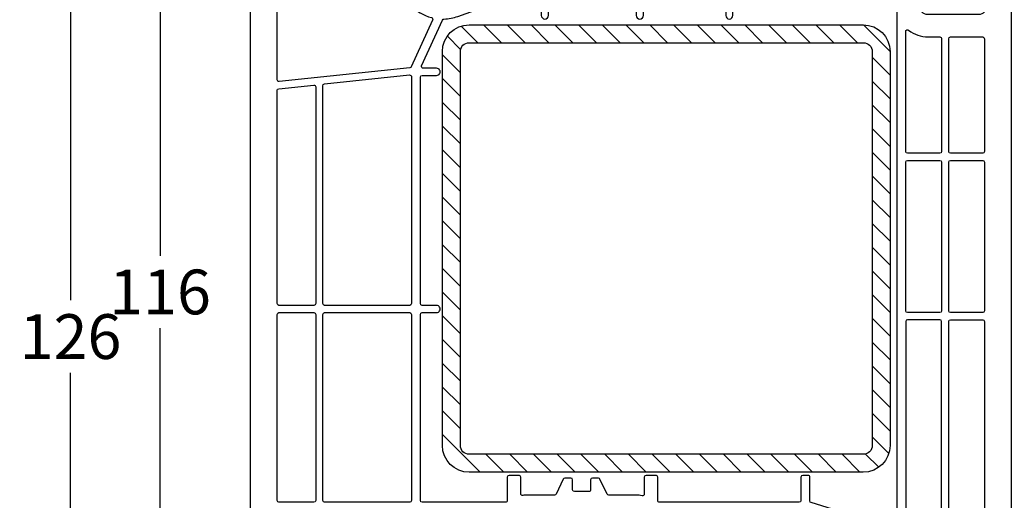
# Model space of a CAD drawing. Units: millimetres. Extents: x -5918 to -4218, y 8729 to 9244.
# Drawn here: x -5476 to -5366, y 8846 to 8900 of the extents above; entities that cross this region are included whole.
import ezdxf

# ---------------------------------------------------------------- set-up
doc = ezdxf.new("R2010")
doc.units = ezdxf.units.MM
for name, color, linetype in [('Bemaßung', 1, 'Continuous'), ('Flügel', 7, 'Continuous'), ('Stahl', 94, 'Continuous')]:
    doc.layers.add(name, color=color, linetype=linetype)
doc.styles.add('arialn', font='ARIALN.TTF')
doc.dimstyles.new('Bemaßung klein', dxfattribs={"dimtxt": 5, "dimasz": 3.5, "dimexe": 1.5, "dimexo": 0, "dimgap": 1.5, "dimtad": 0, "dimtih": 1, "dimtoh": 1, "dimdsep": 46, "dimtxsty": 'arialn', "dimcen": 0, "dimclrd": 256, "dimclre": 256, "dimclrt": 256, "dimadec": 0, "dimazin": 0, "dimtfac": 1, "dimtmove": 0, "dimatfit": 3, "dimfxl": 1, "dimtolj": 1, "dimarcsym": 0})

# ---------------------------------------------------------------- blocks, each defined once
blk = doc.blocks.new('170035')
for points in [[(56.00000000000091, -20.49999999999841), (56.00000000000091, -19.99999999999977), (34.0000157850327, -20.00000000000409), (34.0000157850327, -20.50000000000455), (34.6657136777203, -22.32898992834066, -0.5205670505518929), (34.19586736732708, -23.00000000000387), (27.49498743722233, -23.00000000000523, 0.1474768248206758), (27.05277079837288, -23.13333333335299, -0.3015113445845742), (25.94722920153254, -23.13333333336118, 0.1474768247957549), (25.50501256278221, -23.00000000000432), (7.498771376128616, -23.00000000000364), (2.345809532272142, -24.85258005966693, -0.6373562330569957), (-0.8451269125391718, -21.63379810204401), (1.578503224664018e-05, -19.0000000000291), (1.578502451593522e-05, -8.099999999999682, 0.414213562372962), (-0.9999842149754841, -7.100000000000136), (-1.499999999999091, -7.100000000000136), (-1.499999999999091, -7.899999999999409, -0.4142135623736278), (-2, -8.399999999999409), (-2.999999999999091, -8.39999999999759, -0.4142135623722426), (-5.499999999999091, -5.900000000004866), (-5.5, -5.589259780827661, -0.3394543310396825), (-3.647046987620342, -3.174445047600557), (-1.877645638514878, -2.70033587596231, -0.4931453455737601), (-1.5, -2.990113643949371), (-1.499999999999091, -3.899999999999409), (-0.9999999999990905, -3.899999999999409, 0.4142135623733614), (9.094947017729282e-13, -2.899999999998499), (0, -1.841619848797336, 0.305614684585948), (-0.3125000000093223, -1.378107443350018, -0.6741998625071377), (-0.3124999999872671, -0.8218925567261977, 0.305614684557136), (-9.094947017729282e-13, -0.3583801512622813), (0, 0), (-0.2999999999958618, 4.547473508864641e-13), (-16.29409397523978, -4.285600126587951, 0.3394543310396534), (-19.99999999999818, -9.115229593041931), (-20.00000000000182, -112.9999999999998, 0.4142135623730951), (-17.00000000000182, -115.9999999999998), (-0.500000000001819, -115.9999999999998, 0.4142135623730951), (-1.818989403545856e-12, -115.4999999999998), (-1.818989403545856e-12, -113.1000000000001, 0.4142135623730951), (-1.000000000001819, -112.1000000000001), (-1.5, -112.1000000000001), (-1.500000000001819, -112.9999999999998, -0.4142135623730951), (-2.000000000001819, -113.4999999999998), (-3.000000000001819, -113.4999999999998, -0.4142135623730951), (-5.500000000001819, -110.9999999999998), (-5.500000000001819, -109.9999999999998, -0.4142135623730951), (-3.000000000001819, -107.4999999999998), (-2, -107.4999999999998, -0.4142135623730951), (-1.5, -107.9999999999998), (-1.5, -108.8999999999994), (-1.000000000001819, -108.8999999999994, 0.4142135623730951), (-1.818989403545856e-12, -107.8999999999994), (-1.818989403545856e-12, -96.2000000000005, -0.4142135623730951), (0.1999999999984539, -96.00000000000023), (4.649999999998727, -95.99999999999977, 0.4142135623732283), (4.849999999998545, -95.79999999999995), (4.849999999999454, -94.20000000000005, -0.4142135623736944), (5.049999999999272, -93.99999999999977), (8.649999999999636, -94.00000000000023, 0.4142135623715634), (8.849999999998545, -93.80000000000064), (8.849999999999682, -93.00000000000023), (10.69999999999891, -93.00000000000023, 0.4142135623730284), (10.89999999999873, -92.80000000000041), (10.89999999999873, -90.70000000000005, 0.4142135623732283), (10.69999999999891, -90.50000000000023), (9.049999999999272, -90.50000000000023, -0.483148918878192), (8.855244313798721, -90.25450030008005), (10.41311078449962, -83.58625075020086, -0.3484822559247803), (10.89999999999964, -83.20000000000005), (14.4276194705235, -83.20000000000005, -0.2216708542872232), (14.58081668902014, -83.27142857142849, 0.4666091546428875), (16.42008680926847, -83.27035074051196, -0.2012613205178985), (16.55758852065992, -83.19937126529862, 0.2767489580628971), (16.72504545830225, -83.08000000000015, -0.6546536707097754), (17.2749545416973, -83.08000000000061, 0.2767489580615251), (17.44241147934054, -83.19937126529862, -0.2012613205174961), (17.57991319072971, -83.27035074051173, 0.4666091546433214), (19.41918331097986, -83.27142857142871, -0.2216708542875308), (19.57238052947696, -83.20000000000005), (23.09999999999854, -83.20000000000005, -0.348482255924844), (23.58688921549856, -83.58625075020086), (25.14475568619855, -90.25450030007983, -0.4831489188777467), (24.94999999999891, -90.50000000000023), (23.29999999999927, -90.50000000000023, 0.4142135623742271), (23.09999999999854, -90.70000000000073), (23.10000000000036, -92.79999999999995, 0.4142135623738275), (23.30000000000018, -93.00000000000023), (25.14999999999873, -93), (25.14999999999873, -93.79999999999995, 0.4142135623732283), (25.34999999999854, -93.99999999999977), (28.94999999999891, -93.99999999999977, -0.4142135623732283), (29.14999999999873, -94.19999999999959), (29.14999999999873, -95.79999999999995, 0.4142135623732283), (29.34999999999854, -95.99999999999977), (40.00000000000364, -95.99999999999977, -0.4142135623730951), (41.50000000000364, -94.49999999999977), (56, -94.49999999999909), (56, -93.99999999999909), (54.70000000000073, -89.14833395016149), (54.69999999999982, -86.49999999999977, -0.5053077601268453), (55.99622980251297, -85.54488330341087), (61.59622980251697, -87.28172540867422, -0.3286319601723633), (62.30000000000382, -88.23684210526312), (62.30000000000291, -91.49999999999977, -0.4142135623730951), (61.30000000000291, -92.49999999999977), (60.40192378864731, -92.5), (60, -94), (60, -94.49999999999886), (64, -94.49999999999886, 0.4142135623736279), (65.00000000000273, -93.49999999999795), (65.00000000000091, -20.99999999999977, 0.4142135623730951), (64.00000000000091, -19.99999999999977), (60.00000000000091, -19.99999999999977), (60.00000000000091, -20.49999999999932), (60.40192378864776, -21.99999999999977), (61.30000000000109, -21.99999999999977, -0.4142135623730951), (62.30000000000109, -22.99999999999977), (62.30000000000109, -25.99999999999977, -0.4142135623730951), (61.30000000000109, -26.99999999999977), (55.70000000000073, -26.99999999999977, -0.4142135623730951), (54.70000000000073, -25.99999999999977), (54.70000000000073, -25.35166604983897)], [(-2.699984214972574, -10.89999999999804, -0.4142135623728286), (-2.499984214972756, -11.09999999999786), (-2.499984214967299, -18.60872087682606), (-3.211870819679234, -20.82724041646202, 0.2018934337948078), (-2.989679037944825, -24.70060000800527, -0.5909893687333126), (-3.190932655475081, -24.98744702521776), (-16.82166582461105, -23.50210051578779, -0.3827680355802716), (-17.00000000000182, -23.3032774989008), (-16.99999999999818, -9.115229593041704, -0.3394543310395466), (-15.51763759009555, -7.183377806460612), (-8.251763759009009, -5.236494797115256, -0.493145345574177), (-7.999999999999091, -5.429679975772842), (-7.999999999999091, -5.89999999999759, 0.4142135623725622), (-3.000000000008185, -10.89999999999759)], [(0.7999999925891643, -33.00000000018622), (-0.6893991641481989, -33.00000000003206, -0.5454665258792868), (-0.871472459620918, -32.71723941117193), (1.447442437163772, -27.61562663822338, -0.2873546948787766), (1.624534965439807, -27.49844925680713, 0.08022695633473062), (3.191603279761239, -27.20516011924178), (7.934515731116107, -25.50000000000318), (12.30001578503743, -25.50000000000387, -0.414213562373428), (12.50001578503725, -25.70000000000368), (12.50001578503816, -27.10000000000014, 1), (13.30001578503789, -27.10000000000036), (13.30001578503834, -25.70000000000368, -0.414213562373428), (13.50001578503816, -25.50000000000364), (22.89998246143477, -25.50000000000432, -0.414213562373428), (23.09998246143459, -25.70000000000414), (23.09998246143459, -27.09999999999968, 1), (23.89998246143432, -27.09999999999991), (23.89998246143477, -25.70000000000368, -0.414213562373428), (24.09998246143459, -25.50000000000364), (25.08225531199241, -25.50000000000387, 0.2116036847680641), (27.91774468789754, -25.50000000000546), (32.89999427774364, -25.50000000000387, -0.414213562373428), (33.09999427774346, -25.70000000000368), (33.09999427774346, -27.09999999999968, 1), (33.89999427774319, -27.09999999999991), (33.89999427774364, -25.70000000000277, -0.4142135623767578), (34.09999427774574, -25.50000000000273), (34.19586736732708, -25.50000000000387, 0.3960121918342363), (37.19000225907712, -22.68750000001796, -0.3960121918345946), (37.38961125187734, -22.50000000000273), (52.61526608954409, -22.49999999999932, -0.4931454260312765), (52.80845125480209, -22.75176380901939), (52.20681483474345, -24.99710149636462, 0.06554346281460327), (52.20000000000164, -25.04886530538465), (52.19999999999891, -84.22879743136696, -0.5050580676737387), (51.94090605541442, -84.41986785218978), (42.64090605541696, -81.54357919239533, -0.3288523831447754), (42.50000000000182, -81.35250877157227), (42.50000000000182, -78.69999999999959, 0.414213562373428), (42.300000000002, -78.49999999999955), (41.70000000000164, -78.49999999999932, 0.4142135623724291), (41.50000000000182, -78.69999999999936), (41.5, -81.29999999999859, -0.414213562373095), (41.30000000000018, -81.49999999999864), (25.699999999998, -81.49999999999841, -0.414213562373428), (25.49999999999818, -81.29999999999859), (25.49999999999818, -78.69999999999959, 0.414213562373428), (25.29999999999836, -78.49999999999955), (24.199999999998, -78.49999999999977, 0.414213562372762), (23.99999999999818, -78.70000000000005), (23.99999999999818, -80.5775010008008, -0.4803844614145216), (23.75624999999854, -80.77265718825083, 0.05518924582595727), (23.09999999999764, -80.70000000000005), (20.02656627412216, -80.7000000000005, -0.289835336769195), (19.84581870634338, -80.58561726894823), (19.05418129365717, -78.91438273105246, 0.2898353367696982), (18.87343372587839, -78.79999999999995), (18.19999999999891, -78.79999999999995, 0.4142135623732283), (17.99999999999909, -78.99999999999977), (17.99999999999909, -80.09999999999968, -0.4142135623735612), (17.79999999999927, -80.29999999999995), (16.19999999999891, -80.2999999999995, -0.4142135623730951), (15.99999999999909, -80.09999999999968), (15.99999999999909, -78.99999999999977, 0.4142135623738943), (15.79999999999882, -78.7999999999995), (15.12656627412343, -78.79999999999995, 0.2898353367691705), (14.94581870634465, -78.914382731052), (14.15418129365753, -80.585617268948, -0.2898353367690327), (13.97343372587875, -80.70000000000005), (10.89999999999964, -80.70000000000005, 0.03924334460202324), (10.43125000000032, -80.73684738200973, -0.4609497022652198), (10.2000000000005, -80.5393038741438), (10.20000000000005, -78.69999999999959, 0.4142135623734281), (9.999999999999545, -78.49999999999932), (8.900000000000546, -78.49999999999955, 0.4142135623727621), (8.700000000000728, -78.69999999999959), (8.700000000000045, -81.29999999999859, -0.4142135623734281), (8.499999999999545, -81.49999999999886), (-0.8000000000138243, -81.49999999999909, -0.4142135623720961), (-1.000000000013642, -81.29999999999995), (-1.000000000088221, -60.50000000000045, -0.414213562374094), (-0.8000000000884029, -60.29999999999995), (0.8000000000029104, -60.29999999999973, 1), (0.8000000000417913, -59.50000000018622), (-0.8000000000181444, -59.50000000002092, -0.4142135623427938), (-0.9999999999974989, -59.30000000002087), (-0.9999999999972715, -33.99999999999977, -0.414213562373428), (-0.7999999999974534, -33.79999999999973), (0.8000000000029104, -33.7999999999995, 1.00002156710975)], [(53.20000000000073, -28.89827534922802, -0.6275095250589605), (53.52432432432579, -28.74161181683689, 0.1692928617002708), (55.70000000026084, -29.49999999999977), (56.99999999998636, -29.49999999990791, -0.4142135623940729), (57.20000000000073, -29.69999999990796), (57.20000000000164, -42.29999999999995, -0.4142135623734281), (57.00000000000182, -42.50000000000023), (53.40000000000055, -42.50000000000023, -0.4142135623727621), (53.20000000000073, -42.30000000000018)], [(58.00000000000182, -29.69999999999959, -0.414213562373095), (58.20000000000164, -29.49999999999977), (61.79999999999927, -29.49999999999977, -0.4142135623727621), (61.99999999999909, -29.69999999999982), (62, -42.30000000000041, -0.4142135623727621), (61.80000000000018, -42.50000000000023), (58.20000000000073, -42.50000000000023, -0.4142135623727621), (58.00000000000091, -42.30000000000018)], [(-1.999999999996135, -33.94996559763104), (-1.999999999998181, -59.2999999999995, -0.4142135623734281), (-2.199999999998226, -59.49999999999977), (-11.70000000000073, -59.49999999999932, -0.4142135623727621), (-11.90000000000055, -59.29999999999927), (-11.90000000000236, -34.94845583265601, -0.3838640350353342), (-11.72090569265583, -34.7495514535824), (-2.220905692649467, -33.7510612185572, -0.445228685308506)], [(-12.70000000000164, -35.07458091497392), (-12.70000000000164, -59.30000000000041, -0.4142135623734281), (-12.90000000000168, -59.50000000000068), (-16.80000000000018, -59.49999999999977, -0.4142135623727621), (-17, -59.29999999999973), (-17.00000000000091, -35.4844874325097, -0.3838640350354773), (-16.82090569265438, -35.28558305343608), (-12.92090569265565, -34.87567653590054, -0.4452286853088226)], [(53.40000000000055, -43.30000000000086), (57.00000000000182, -43.30000000000086, -0.4142135623727621), (57.20000000000164, -43.50000000000091), (57.20000000000164, -60.10000000000059, -0.4142135623727621), (57.00000000000182, -60.30000000000041), (53.40000000000055, -60.30000000000086, -0.4142135623727621), (53.20000000000073, -60.10000000000082), (53.20000000000073, -43.50000000000114, -0.414213562373095)], [(58.00000000000091, -43.50000000000023, -0.414213562373095), (58.20000000000073, -43.30000000000041), (61.80000000000018, -43.29999999999905, -0.4142135623727621), (62, -43.49999999999909), (61.99999999999909, -60.10000000000059, -0.4142135623734281), (61.79999999999927, -60.30000000000086), (58.20000000000073, -60.30000000000086, -0.4142135623727621), (58.00000000000091, -60.10000000000082)], [(-12.70000000000073, -60.50000000000023), (-12.69999999999982, -81.2999999999995, -0.4142135623727621), (-12.89999999999986, -81.49999999999932), (-16.80000000000109, -81.49999999999932, -0.4142135623727621), (-17.00000000000091, -81.29999999999927), (-17, -60.50000000000023, -0.4142135623727621), (-16.79999999999995, -60.30000000000041), (-12.90000000000055, -60.30000000000041, -0.4142135623724291)], [(-1.999999999997272, -60.50000000000159), (-1.999999999995453, -81.29999999999905, -0.4142135623734281), (-2.199999999995498, -81.49999999999932), (-11.70000000000255, -81.49999999999932, -0.4142135623727621), (-11.90000000000236, -81.29999999999927), (-11.90000000000236, -60.50000000000023, -0.4142135623727621), (-11.70000000000232, -60.30000000000041), (-2.19999999999709, -60.30000000000132, -0.414213562373095)], [(57.20000000000255, -61.30000000000086, 0.414213562372762), (57.00000000000273, -61.10000000000059), (53.39999999999964, -61.10000000000036, 0.414213562373428), (53.19999999999982, -61.30000000000041), (53.20000000000073, -83.60172465076175, 0.6275095250570272), (53.52432432432488, -83.75838818315287, -0.2477803741232676), (56.73680430879722, -83.15709156193839), (56.94075403950046, -83.22034664758917, 0.5053077601263), (57.20000000000255, -83.02932330827139)], [(58.19999999999982, -61.10000000000059), (61.79999999999836, -61.10000000000059, -0.4142135623727621), (61.99999999999818, -61.30000000000064), (61.99999999999818, -83.43233082706615, -0.5053077601268453), (60.70377019748503, -84.38744752365506), (58.14075403950119, -83.59252709871703, -0.3286319601726085), (58.00000000000364, -83.40150375939925), (58, -61.30000000000086, -0.414213562373095)], [(-12.70000000000073, -82.69999999999959), (-12.70000000000073, -94.29999999999905, -0.4142135623727621), (-12.90000000000077, -94.49999999999886), (-16.80000000000109, -94.49999999999886, -0.4142135623714303), (-17, -94.29999999999882), (-17.00000000000091, -82.69999999999914, -0.4142135623727621), (-16.80000000000086, -82.49999999999932), (-12.89999999999964, -82.49999999999932, -0.4142135623717632)], [(-2.199999999995271, -82.49999999999932, -0.4142135623727621), (-1.999999999995453, -82.69999999999936), (-1.999999999995453, -94.2999999999995, -0.4142135623727621), (-2.199999999995498, -94.49999999999932), (-11.70000000000437, -94.49999999999932, -0.4142135623714303), (-11.90000000000327, -94.29999999999927), (-11.90000000000327, -82.69999999999959, -0.4142135623734281), (-11.70000000000323, -82.49999999999932)], [(7.978664707000462, -83.01750450120448, -0.02208250215106285), (8.050246721205667, -82.76249999999891, 0.5106799352410215), (7.8602631692861, -82.49999999999886), (-0.8000000000101863, -82.49999999999909, 0.4142135623720962), (-1.000000000010004, -82.69999999999868), (-1.000000000042746, -93.47786848222427, 0.5215172467848065), (-0.7310344828040343, -93.6656016903471, -0.0882417452612511), (0.1999999999970896, -93.50000000000068), (2.293190249578402, -93.49999999994111, 0.3245337613689934), (2.483315059944744, -93.36206896546287, -0.3245337613786343), (5.049999999999272, -91.49999999999977), (6.149999999998727, -91.50000000000023, 0.414213562372762), (6.349999999998772, -91.29999999999995), (6.349999999998545, -90.01184898970155, -0.05744005925263219), (6.355244313798494, -89.96634928978165)], [(41.50000000000273, -82.69999999999868, 0.4142135623727621), (41.30000000000291, -82.49999999999864), (26.13973683071254, -82.49999999999886, 0.5106799352403232), (25.94975327879274, -82.76249999999868, -0.02208250215107665), (26.02133529299772, -83.01750450120494), (27.64475568619946, -89.96634928978551, -0.05744005924987363), (27.64999999999873, -90.01184898970337), (27.64999999999964, -91.29999999999995, 0.4142135623727621), (27.84999999999945, -91.5), (28.94999999999891, -91.49999999999977, -0.3245337613844613), (31.51668494004571, -93.36206896552471, 0.3245337613833703), (31.70680975044343, -93.50000000000045), (38.37750100080393, -93.50000000000023, -0.2152414522448326), (41.30952380952931, -92.00453772125616, 0.4003288264480879), (41.50000000000182, -91.80476460724799)], [(42.75909394458722, -82.60563343623357), (52.05909394458558, -85.48192209602871, -0.3288523831447697), (52.20000000000073, -85.67299251685154), (52.20000000000073, -89.47746519412976), (52.80845125480209, -91.74823619098083, -0.4931454260309828), (52.61526608954409, -92.00000000000114), (42.70000000000164, -92.00000000000023, -0.4142135623727621), (42.50000000000182, -91.80000000000018), (42.50000000000273, -82.79670385705663, -0.5050580676732338)], [(-12.90000000000396, -96.2999999999995, -0.4142135623727621), (-12.70000000000414, -96.49999999999955), (-12.70000000000505, -104.8, -0.4142135623727621), (-12.90000000000509, -104.9999999999998), (-16.80000000000109, -104.9999999999993, -0.4142135623727621), (-17.00000000000091, -104.7999999999993), (-17.00000000000091, -96.50000000000068, -0.4142135623734281), (-16.80000000000086, -96.30000000000041)], [(-2.700000000001637, -96.29999999999973, -0.4142135623727621), (-2.500000000001819, -96.49999999999977), (-2.500000000001819, -104.8000000000004, -0.4142135623727621), (-2.700000000001864, -105.0000000000002), (-11.70000000000437, -105.0000000000002, -0.4142135623727621), (-11.90000000000418, -104.8000000000002), (-11.90000000000236, -96.50000000000023, -0.4142135623734281), (-11.70000000000232, -96.29999999999995)], [(-8.000000000001819, -110.0000000001112, -0.2229993616205283), (-6.194850913348773, -106.1538424835314, 0.7020507879806337), (-6.322649545035347, -105.8000000000004), (-16.80000000000018, -105.8, 0.414213562373095), (-17, -106.0000000000002), (-17.00000000000182, -112.7999999999997, 0.4142135623731616), (-16.80000000000177, -112.9999999999998), (-7.878524367062255, -112.9999999999993, 0.5219667480036302), (-7.690888814482605, -112.7307692307686, -0.08859782936936056), (-8.000000000001819, -110.9999999999998)]]:
    blk.add_lwpolyline(points, format="xyb", close=True)
blk.add_lwpolyline([(-2.116425139156263, -25.95273153341896, -7.161560361274331e-06), (-2.116421182780869, -25.9527356772553, 0.138395980095635), (0.2220487529350521, -27.33392183065644, -6.541146392228156e-05), (0.2207840210814993, -27.33358729042129, -0.4642826531189664), (0.3516822574674734, -27.60968983883868), (-2.019495611117236, -32.82628114974455, -0.2658740699382779), (-2.18066321395645, -32.9424249399583), (-16.7790943073469, -34.47678187610768, -0.4452286853092169), (-17.00000000000091, -34.27787749703407), (-17.00000000000091, -24.50990769904342, -0.4463054168894556), (-16.77837978579828, -24.31107971726556), (-2.239458447425612, -25.89201712255522, -0.1768699219782222), (-2.116421262889851, -25.9527355934722), (-2.116417224679708, -25.95273982313734)], format="xyb")
blk = doc.blocks.new('*D105')
at = {"layer": 'Bemaßung', "lineweight": -2, "transparency": 16777216}
for p, q in [((-5430.675559291263, 8927.10679625655), (-5461.956640372353, 8927.10679625655)), ((-5460.456640372353, 8923.60679625655), (-5460.456640372353, 8873.15966119516)), ((-5460.456640372353, 8814.606796256554), (-5460.456640372353, 8865.053931317943)), ((-5447.375559291269, 8811.106796256554), (-5461.956640372353, 8811.106796256554))]:
    blk.add_line(p, q, dxfattribs=at)
at = {"layer": 'Bemaßung', "transparency": 16777216}
for points in [[(-5461.039973705686, 8923.60679625655), (-5459.87330703902, 8923.60679625655), (-5460.456640372353, 8927.10679625655)], [(-5461.039973705686, 8814.606796256554), (-5459.87330703902, 8814.606796256554), (-5460.456640372353, 8811.106796256554)]]:
    blk.add_solid(points, dxfattribs=at)
at = {"layer": 'Defpoints', "color": 0, "transparency": 16777216}
for p in [(-5460.456640372353, 8927.10679625655), (-5430.675559291263, 8927.10679625655), (-5447.375559291269, 8811.106796256554)]:
    blk.add_point(p, dxfattribs=at)
at = {"layer": 'Bemaßung', "transparency": 16777216, "insert": (-5460.456640372354, 8869.10679625655), "char_height": 5, "attachment_point": 5, "style": 'arialn'}
blk.add_mtext('\\A1;116', dxfattribs=at)
blk = doc.blocks.new('*D106')
at = {"layer": 'Bemaßung', "lineweight": -2, "transparency": 16777216}
for p, q in [((-5366.375559291266, 8907.10679625655), (-5324.888467019126, 8907.10679625655)), ((-5326.388467019126, 8903.60679625655), (-5326.388467019126, 8868.175749883438)), ((-5326.388467019126, 8824.638973633108), (-5326.388467019126, 8860.07002000622)), ((-5398.388490326375, 8821.138973633108), (-5324.888467019126, 8821.138973633108))]:
    blk.add_line(p, q, dxfattribs=at)
at = {"layer": 'Bemaßung', "transparency": 16777216}
for points in [[(-5326.971800352459, 8903.60679625655), (-5325.805133685792, 8903.60679625655), (-5326.388467019126, 8907.10679625655)], [(-5326.971800352459, 8824.638973633108), (-5325.805133685792, 8824.638973633108), (-5326.388467019126, 8821.138973633108)]]:
    blk.add_solid(points, dxfattribs=at)
at = {"layer": 'Defpoints', "color": 0, "transparency": 16777216}
for p in [(-5366.375559291266, 8907.10679625655), (-5326.388467019126, 8907.10679625655), (-5398.388490326375, 8821.138973633108)]:
    blk.add_point(p, dxfattribs=at)
at = {"layer": 'Bemaßung', "transparency": 16777216, "insert": (-5326.388467019126, 8864.122884944827), "char_height": 5, "attachment_point": 5, "style": 'arialn'}
blk.add_mtext('\\A1;86', dxfattribs=at)
blk = doc.blocks.new('*D115')
at = {"layer": 'Bemaßung', "lineweight": -2, "transparency": 16777216}
for p, q in [((-5430.675559291263, 8927.10679625655), (-5471.956640372353, 8927.10679625655)), ((-5470.456640372353, 8923.60679625655), (-5470.456640372353, 8868.175754260788)), ((-5470.456640372353, 8804.638982387809), (-5470.456640372353, 8860.07002438357)), ((-5426.18849047579, 8801.138982387809), (-5471.956640372353, 8801.138982387809))]:
    blk.add_line(p, q, dxfattribs=at)
at = {"layer": 'Bemaßung', "transparency": 16777216}
for points in [[(-5471.039973705686, 8923.60679625655), (-5469.87330703902, 8923.60679625655), (-5470.456640372353, 8927.10679625655)], [(-5471.039973705686, 8804.638982387809), (-5469.87330703902, 8804.638982387809), (-5470.456640372353, 8801.138982387809)]]:
    blk.add_solid(points, dxfattribs=at)
at = {"layer": 'Defpoints', "color": 0, "transparency": 16777216}
for p in [(-5470.456640372353, 8927.10679625655), (-5430.675559291263, 8927.10679625655), (-5426.18849047579, 8801.138982387809)]:
    blk.add_point(p, dxfattribs=at)
at = {"layer": 'Bemaßung', "transparency": 16777216, "insert": (-5470.456640372354, 8864.122889322178), "char_height": 5, "attachment_point": 5, "style": 'arialn'}
blk.add_mtext('\\A1;126', dxfattribs=at)
blk = doc.blocks.new('*D120')
at = {"layer": 'Bemaßung', "lineweight": -2, "transparency": 16777216}
for p, q in [((-5388.837095741294, 8912.106796256547), (-5314.888467019126, 8912.106796256547)), ((-5316.388467019126, 8908.606796256547), (-5316.388467019126, 8860.633121245779)), ((-5316.388467019126, 8804.638982387809), (-5316.388467019126, 8852.612657398577)), ((-5336.888467019126, 8801.138982387809), (-5314.888467019126, 8801.138982387809))]:
    blk.add_line(p, q, dxfattribs=at)
at = {"layer": 'Bemaßung', "transparency": 16777216}
for points in [[(-5316.971800352459, 8908.606796256547), (-5315.805133685792, 8908.606796256547), (-5316.388467019126, 8912.106796256547)], [(-5316.971800352459, 8804.638982387809), (-5315.805133685792, 8804.638982387809), (-5316.388467019126, 8801.138982387809)]]:
    blk.add_solid(points, dxfattribs=at)
at = {"layer": 'Defpoints', "color": 0, "transparency": 16777216}
for p in [(-5388.837095741294, 8912.106796256547), (-5316.388467019126, 8912.106796256547), (-5336.888467019126, 8801.138982387809)]:
    blk.add_point(p, dxfattribs=at)
at = {"layer": 'Bemaßung', "transparency": 16777216, "insert": (-5316.388467019126, 8856.622889322176), "char_height": 5, "attachment_point": 5, "style": 'arialn'}
blk.add_mtext('\\A1;111', dxfattribs=at)

msp = doc.modelspace()

# ---------------------------------------------------------------- hatches: boundary and pattern name
at = {"layer": 'Stahl'}
h = msp.add_hatch(dxfattribs=at)
h.set_pattern_fill('ANSI31', color=6, scale=15, angle=-90.00000000000001, style=0)
h.set_pattern_definition([(315, (-5627.28208917594, 8971.985723790855), (1.325825214724777, 1.325825214724776), [])])
h.paths.add_polyline_path([(-5378.919396331985, 8895.964762456279, 0.414213562373095), (-5381.919396331985, 8898.964762456279), (-5425.919396331985, 8898.964762456279, 0.4142135623730951), (-5428.919396331985, 8895.964762456279), (-5428.919396331985, 8851.964762456279, 0.4142135623730951), (-5425.919396331985, 8848.964762456279), (-5381.919396331985, 8848.964762456279, 0.4142135623730951), (-5378.919396331985, 8851.964762456279)])
h.paths.add_polyline_path([(-5381.919396331985, 8896.964762456279), (-5425.919396331985, 8896.964762456279, 0.4142135623730951), (-5426.919396331985, 8895.964762456279), (-5426.919396331985, 8851.964762456279, 0.4142135623730951), (-5425.919396331985, 8850.964762456279), (-5381.919396331985, 8850.964762456279, 0.4142135623730951), (-5380.919396331985, 8851.964762456279), (-5380.919396331985, 8895.964762456279, 0.4142135623730951)], flags=16)

# ---------------------------------------------------------------- linework, layer by layer
for points in [[(-5378.919396331985, 8895.964762456279), (-5378.919396331985, 8851.964762456279, -0.414213562373095), (-5381.919396331985, 8848.964762456279), (-5425.919396331985, 8848.964762456279, -0.414213562373095), (-5428.919396331985, 8851.964762456279), (-5428.919396331985, 8895.964762456279, -0.414213562373095), (-5425.919396331985, 8898.964762456279), (-5381.919396331985, 8898.964762456279, -0.4142135623730948)], [(-5380.919396331985, 8895.964762456279), (-5380.919396331985, 8851.964762456279, -0.4142135623730951), (-5381.919396331985, 8850.964762456279), (-5425.919396331985, 8850.964762456279, -0.4142135623730951), (-5426.919396331985, 8851.964762456279), (-5426.919396331985, 8895.964762456279, -0.4142135623730951), (-5425.919396331985, 8896.964762456279), (-5381.919396331985, 8896.964762456279, -0.4142135623730951)]]:
    msp.add_lwpolyline(points, format="xyb", close=True, dxfattribs=at)

# ---------------------------------------------------------------- block references
at = {"layer": 'Flügel'}
msp.add_blockref('170035', (-5430.375559291268, 8927.10679625655), dxfattribs=at)

# ---------------------------------------------------------------- dimensions: what is measured, and where the dimension line sits
at = {"layer": 'Bemaßung'}
for base, p1, p2, picture, middle in [((-5470.456640372353, 8927.10679625655), (-5426.18849047579, 8801.138982387809), (-5430.675559291263, 8927.10679625655), '*D115', (-5470.456640372354, 8864.122889322178)), ((-5460.456640372353, 8927.10679625655), (-5447.375559291269, 8811.106796256554), (-5430.675559291263, 8927.10679625655), '*D105', (-5460.456640372354, 8869.10679625655)), ((-5316.388467019126, 8912.106796256547), (-5336.888467019126, 8801.138982387809), (-5388.837095741294, 8912.106796256547), '*D120', (-5316.388467019126, 8856.622889322176)), ((-5326.388467019126, 8907.10679625655), (-5398.388490326375, 8821.138973633108), (-5366.375559291266, 8907.10679625655), '*D106', (-5326.388467019126, 8864.122884944827))]:
    dim = msp.add_linear_dim(base=base, p1=p1, p2=p2, angle=90, dimstyle='Bemaßung klein', override={"dimdec": 1}, dxfattribs=at)
    dim.commit()
    dim.dimension.update_dxf_attribs({"geometry": picture, "text_midpoint": middle})

doc.saveas('drawing.dxf')
